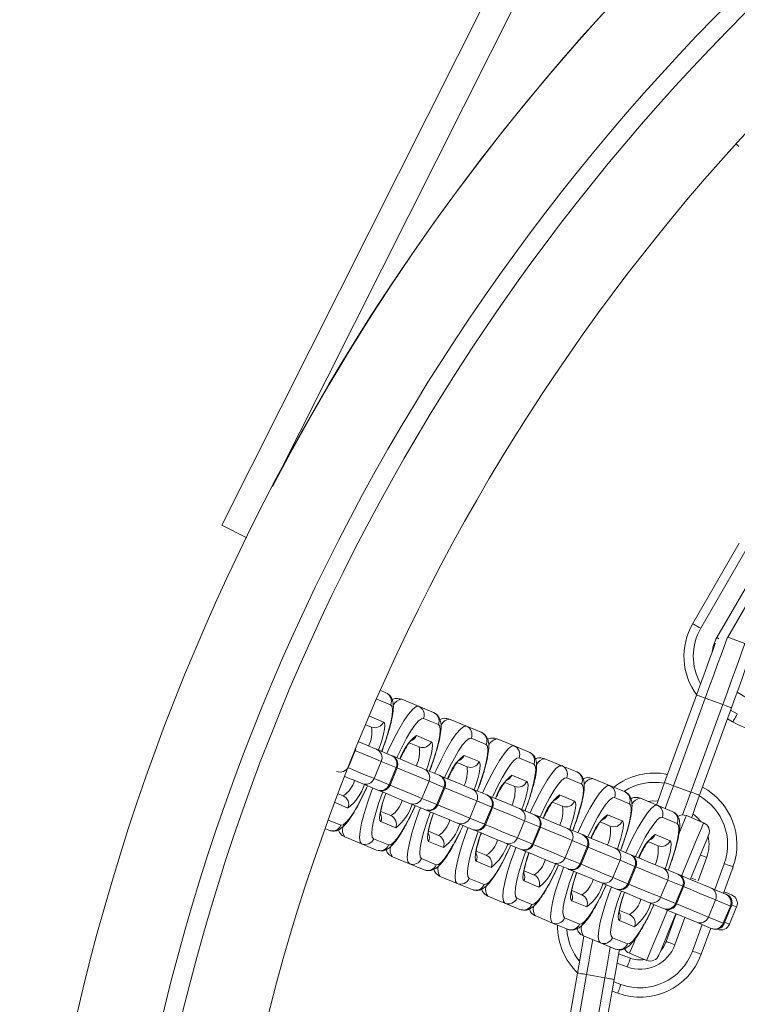
# Model space of a CAD drawing. Extents: x 2921 to 5653, y 1211 to 3708.
# Drawn here: x 3906 to 3984, y 1506 to 1612 of the extents above; entities that cross this region are included whole.
import ezdxf

# ---------------------------------------------------------------- set-up
doc = ezdxf.new("R2010")
doc.units = 0
doc.header["$LTSCALE"] = 14.285714
doc.layers.add('valine', color=7, linetype='Continuous')

msp = doc.modelspace()

# ---------------------------------------------------------------- linework, layer by layer
at = {"layer": 'valine', "linetype": 'Continuous', "lineweight": 0}
for p, q in [((3933.63, 1562), (4063.93, 1821.03)), ((4059.45, 1818.81), (3928.17, 1557.83)), ((4062.13, 1817.46), (3933.63, 1562)), ((3983.46, 1598.82), (3983.74, 1598.54)), ((3930.84, 1556.49), (3928.17, 1557.83)), ((3983.8, 1555.91), (3978.8, 1547.25)), ((3979.67, 1546.75), (3984.67, 1555.41)), ((3986.4, 1554.41), (3981.4, 1545.75)), ((3982.58, 1545.8), (3987.26, 1553.91)), ((3982.58, 1545.8), (3984.42, 1545.13)), ((3945.8, 1539.83), (3945.25, 1540.06)), ((3979.2, 1539.58), (3975.78, 1530.18)), ((3983.57, 1539.88), (3984.59, 1539.28)), ((3944.85, 1539.14), (3946.32, 1538.53)), ((3947.51, 1539.12), (3949.33, 1538.37)), ((3976.72, 1529.84), (3980.14, 1539.24)), ((3982.02, 1538.55), (3978.6, 1529.15)), ((3980.14, 1539.24), (3982.02, 1538.55)), ((3950.93, 1537.7), (3949.33, 1538.37)), ((3979.54, 1528.81), (3982.96, 1538.21)), ((3983.59, 1537.55), (3982.87, 1537.97)), ((3943.66, 1536.39), (3944.27, 1536.14)), ((3945.56, 1536.68), (3944.05, 1537.31)), ((3949.85, 1537.07), (3951.46, 1536.4)), ((3952.64, 1537), (3954.46, 1536.24)), ((3982.53, 1537.01), (3983.09, 1536.69)), ((3950.69, 1534.56), (3949.09, 1535.22)), ((3956.06, 1535.58), (3954.46, 1536.24)), ((3948.32, 1534.46), (3949.4, 1534.01)), ((3954.99, 1534.94), (3956.59, 1534.28)), ((3957.77, 1534.87), (3959.59, 1534.12)), ((3941.81, 1531.92), (3942.57, 1533.77)), ((3946.39, 1533.09), (3944.79, 1533.75)), ((3946.48, 1533.06), (3946.39, 1533.09)), ((3955.83, 1532.43), (3954.22, 1533.09)), ((3961.2, 1533.45), (3959.59, 1534.12)), ((3944.55, 1530.61), (3945.31, 1532.45)), ((3945.31, 1532.45), (3946.92, 1531.79)), ((3953.45, 1532.33), (3954.53, 1531.88)), ((3960.12, 1532.82), (3961.72, 1532.15)), ((3962.91, 1532.74), (3964.73, 1531.99)), ((3946.15, 1529.94), (3946.92, 1531.79)), ((3946.25, 1529.9), (3947.02, 1531.75)), ((3946.92, 1531.79), (3947.02, 1531.75)), ((3951.53, 1530.96), (3949.92, 1531.63)), ((3966.33, 1531.33), (3964.73, 1531.99)), ((3943.26, 1530.06), (3944.86, 1529.39)), ((3946.15, 1529.94), (3944.55, 1530.61)), ((3946.25, 1529.9), (3946.15, 1529.94)), ((3949.68, 1528.48), (3950.45, 1530.33)), ((3950.45, 1530.33), (3952.05, 1529.66)), ((3951.61, 1530.93), (3951.53, 1530.96)), ((3958.58, 1530.2), (3959.67, 1529.76)), ((3960.96, 1530.3), (3959.35, 1530.97)), ((3965.25, 1530.69), (3966.86, 1530.02)), ((3968.04, 1530.62), (3969.86, 1529.86)), ((3941.2, 1528.74), (3940.69, 1528.96)), ((3944.86, 1529.39), (3944.95, 1529.36)), ((3951.29, 1527.82), (3952.05, 1529.66)), ((3951.39, 1527.77), (3952.15, 1529.62)), ((3952.05, 1529.66), (3952.15, 1529.62)), ((3956.66, 1528.84), (3955.06, 1529.5)), ((3971.46, 1529.2), (3969.86, 1529.86)), ((3976.72, 1529.84), (3978.6, 1529.15)), ((3940.34, 1528.02), (3941.73, 1527.44)), ((3948.39, 1527.93), (3950, 1527.27)), ((3951.29, 1527.82), (3949.68, 1528.48)), ((3951.39, 1527.77), (3951.29, 1527.82)), ((3954.82, 1526.35), (3955.58, 1528.2)), ((3955.58, 1528.2), (3957.19, 1527.54)), ((3956.74, 1528.8), (3956.66, 1528.84)), ((3963.72, 1528.08), (3964.8, 1527.63)), ((3966.09, 1528.18), (3964.49, 1528.84)), ((3970.39, 1528.56), (3971.99, 1527.9)), ((3973.17, 1528.49), (3974.99, 1527.74)), ((3946.34, 1526.62), (3945.26, 1527.07)), ((3950, 1527.27), (3950.08, 1527.23)), ((3956.42, 1525.69), (3957.19, 1527.54)), ((3956.52, 1525.65), (3957.28, 1527.5)), ((3957.19, 1527.54), (3957.28, 1527.5)), ((3961.79, 1526.71), (3960.19, 1527.38)), ((3976.6, 1527.07), (3974.99, 1527.74)), ((3940.97, 1525.6), (3939.65, 1526.14)), ((3945.26, 1525.98), (3946.86, 1525.32)), ((3953.52, 1525.81), (3955.13, 1525.14)), ((3956.42, 1525.69), (3954.82, 1526.35)), ((3956.52, 1525.65), (3956.42, 1525.69)), ((3959.95, 1524.23), (3960.72, 1526.07)), ((3960.72, 1526.07), (3962.32, 1525.41)), ((3961.88, 1526.68), (3961.79, 1526.71)), ((3968.85, 1525.95), (3969.93, 1525.5)), ((3971.23, 1526.05), (3969.62, 1526.71)), ((3975.52, 1526.44), (3977.13, 1525.77)), ((3978.12, 1526.62), (3979.97, 1525.86)), ((3939.31, 1525.2), (3939.67, 1525.05)), ((3951.47, 1524.49), (3950.39, 1524.94)), ((3955.13, 1525.14), (3955.21, 1525.11)), ((3961.56, 1523.56), (3962.32, 1525.41)), ((3961.65, 1523.52), (3962.42, 1525.37)), ((3962.32, 1525.41), (3962.42, 1525.37)), ((3966.93, 1524.58), (3965.32, 1525.25)), ((3941.38, 1524.34), (3943.2, 1523.59)), ((3943.2, 1523.59), (3944.81, 1522.92)), ((3946.1, 1523.47), (3944.49, 1524.13)), ((3950.39, 1523.86), (3952, 1523.19)), ((3958.66, 1523.68), (3960.26, 1523.02)), ((3961.56, 1523.56), (3959.95, 1524.23)), ((3961.65, 1523.52), (3961.56, 1523.56)), ((3965.08, 1522.1), (3965.85, 1523.95)), ((3965.85, 1523.95), (3967.45, 1523.28)), ((3967.01, 1524.55), (3966.93, 1524.58)), ((3973.99, 1523.83), (3975.07, 1523.38)), ((3976.36, 1523.92), (3974.76, 1524.59)), ((3956.6, 1522.37), (3955.53, 1522.81)), ((3960.26, 1523.02), (3960.35, 1522.98)), ((3966.69, 1521.44), (3967.45, 1523.28)), ((3966.79, 1521.39), (3967.55, 1523.24)), ((3967.45, 1523.28), (3967.55, 1523.24)), ((3972.06, 1522.46), (3970.46, 1523.12)), ((3946.52, 1522.21), (3948.34, 1521.46)), ((3948.34, 1521.46), (3949.94, 1520.8)), ((3951.23, 1521.34), (3949.63, 1522.01)), ((3955.53, 1521.73), (3957.13, 1521.06)), ((3963.79, 1521.55), (3965.4, 1520.89)), ((3966.69, 1521.44), (3965.08, 1522.1)), ((3970.22, 1519.97), (3970.98, 1521.82)), ((3970.98, 1521.82), (3972.59, 1521.16)), ((3972.15, 1522.42), (3972.06, 1522.46)), ((3979.38, 1519.6), (3980.31, 1522.15)), ((3982.19, 1521.46), (3981.18, 1518.68)), ((3961.74, 1520.24), (3960.66, 1520.69)), ((3965.4, 1520.89), (3965.48, 1520.85)), ((3966.79, 1521.39), (3966.69, 1521.44)), ((3971.82, 1519.31), (3972.59, 1521.16)), ((3971.92, 1519.27), (3972.69, 1521.12)), ((3972.59, 1521.16), (3972.69, 1521.12)), ((3977.19, 1520.33), (3975.59, 1521)), ((3982.1, 1518.3), (3983.13, 1521.12)), ((3951.65, 1520.09), (3953.47, 1519.33)), ((3953.47, 1519.33), (3955.07, 1518.67)), ((3956.37, 1519.22), (3954.76, 1519.88)), ((3960.66, 1519.6), (3962.27, 1518.94)), ((3968.93, 1519.43), (3970.53, 1518.76)), ((3971.82, 1519.31), (3970.22, 1519.97)), ((3975.35, 1517.85), (3976.12, 1519.7)), ((3976.12, 1519.7), (3977.72, 1519.03)), ((3977.28, 1520.3), (3977.19, 1520.33)), ((3979.14, 1519.71), (3978.6, 1519.93)), ((3966.87, 1518.11), (3965.79, 1518.56)), ((3970.53, 1518.76), (3970.61, 1518.73)), ((3971.92, 1519.27), (3971.82, 1519.31)), ((3976.96, 1517.18), (3977.72, 1519.03)), ((3977.05, 1517.14), (3977.82, 1518.99)), ((3977.72, 1519.03), (3977.82, 1518.99)), ((3982.33, 1518.2), (3980.72, 1518.87)), ((3956.78, 1517.96), (3958.6, 1517.21)), ((3961.5, 1517.09), (3959.9, 1517.75)), ((3965.8, 1517.48), (3967.4, 1516.81)), ((3974.06, 1517.3), (3975.66, 1516.64)), ((3976.96, 1517.18), (3975.35, 1517.85)), ((3980.49, 1515.72), (3981.25, 1517.57)), ((3981.25, 1517.57), (3982.86, 1516.9)), ((3982.41, 1518.17), (3982.33, 1518.2)), ((3958.6, 1517.21), (3960.21, 1516.54)), ((3972.01, 1515.99), (3970.93, 1516.43)), ((3975.66, 1516.64), (3975.75, 1516.6)), ((3977.05, 1517.14), (3976.96, 1517.18)), ((3982.09, 1515.06), (3982.86, 1516.9)), ((3982.19, 1515.02), (3982.95, 1516.86)), ((3983.52, 1516.81), (3982.76, 1514.96)), ((3982.86, 1516.9), (3982.95, 1516.86)), ((3961.92, 1515.84), (3963.74, 1515.08)), ((3966.63, 1514.96), (3965.03, 1515.63)), ((3970.93, 1515.35), (3972.53, 1514.69)), ((3977.03, 1516.07), (3975.95, 1513.09)), ((3976.89, 1512.75), (3977.96, 1515.69)), ((3979.19, 1515.17), (3980.8, 1514.51)), ((3982.09, 1515.06), (3980.49, 1515.72)), ((3963.74, 1515.08), (3965.34, 1514.42)), ((3979.81, 1514.92), (3978.77, 1512.07)), ((3979.71, 1511.73), (3980.73, 1514.54)), ((3980.8, 1514.51), (3980.88, 1514.47)), ((3982.19, 1515.02), (3982.09, 1515.06)), ((3967.05, 1513.71), (3968.87, 1512.95)), ((3971.77, 1512.84), (3970.16, 1513.5)), ((3968.87, 1512.95), (3970.48, 1512.29)), ((3972.1, 1511.3), (3970.83, 1511.77)), ((3972, 1511.84), (3973.85, 1511.07)), ((3970.65, 1510.77), (3971.76, 1510.36)), ((3966.4, 1509.71), (3964.67, 1499.86)), ((3965.65, 1499.69), (3967.39, 1509.54)), ((3967.39, 1509.54), (3969.36, 1509.19)), ((3969.36, 1509.19), (3967.62, 1499.34)), ((3968.61, 1499.17), (3970.34, 1509.02)), ((3971.08, 1508.48), (3970.3, 1508.77)), ((3970.12, 1507.77), (3970.74, 1507.54))]:
    msp.add_line(p, q, dxfattribs=at)
at = {"layer": 'valine', "linetype": 'Continuous', "lineweight": 0, "flags": 128}
for points in [[(3978.8, 1547.25), (3978.82, 1547.24), (3978.87, 1547.21), (3978.95, 1547.16), (3979.05, 1547.1), (3979.19, 1547.03), (3979.33, 1546.94), (3979.5, 1546.85), (3979.67, 1546.75)], [(3980.14, 1539.24), (3980.61, 1540.52), (3981.06, 1541.75), (3981.47, 1542.89), (3981.84, 1543.89), (3982.13, 1544.7), (3982.36, 1545.31), (3982.49, 1545.69), (3982.54, 1545.81)], [(3981.23, 1545.14), (3981.22, 1545.11), (3981.1, 1544.79), (3980.91, 1544.27), (3980.65, 1543.56), (3980.34, 1542.71), (3979.99, 1541.73), (3979.6, 1540.68), (3979.2, 1539.58)], [(3981.6, 1545.63), (3981.57, 1545.65), (3981.4, 1545.75)], [(3984.42, 1545.13), (3984.37, 1545), (3984.23, 1544.63), (3984.01, 1544.02), (3983.72, 1543.2), (3983.35, 1542.21), (3982.94, 1541.07), (3982.49, 1539.83), (3982.02, 1538.55)], [(3982.96, 1538.21), (3983.36, 1539.31), (3983.75, 1540.37), (3984.1, 1541.34), (3984.41, 1542.2), (3984.67, 1542.9), (3984.86, 1543.42), (3984.98, 1543.74), (3985.01, 1543.85)], [(3979.2, 1539.58), (3979.22, 1539.57), (3979.28, 1539.55), (3979.36, 1539.52), (3979.48, 1539.48), (3979.62, 1539.43), (3979.78, 1539.37), (3979.96, 1539.3), (3980.14, 1539.24)], [(3946.32, 1538.53), (3946.47, 1538.35), (3946.52, 1537.96), (3946.47, 1537.37), (3946.33, 1536.63), (3946.1, 1535.74), (3945.79, 1534.74), (3945.42, 1533.68), (3945.36, 1533.52)], [(3982.96, 1538.21), (3982.94, 1538.22), (3982.89, 1538.24), (3982.8, 1538.27), (3982.69, 1538.31), (3982.55, 1538.36), (3982.38, 1538.42), (3982.21, 1538.48), (3982.02, 1538.55)], [(3949.33, 1538.37), (3949.05, 1538.34), (3948.69, 1538.06), (3948.25, 1537.54), (3947.75, 1536.8), (3947.2, 1535.88), (3946.63, 1534.81), (3946.07, 1533.62), (3945.92, 1533.29)], [(3983.59, 1537.55), (3983.5, 1537.38), (3983.4, 1537.22), (3983.32, 1537.07), (3983.24, 1536.94), (3983.18, 1536.83), (3983.13, 1536.75), (3983.1, 1536.7), (3983.09, 1536.69)], [(3945.03, 1533.65), (3945.21, 1534.16), (3945.41, 1534.82), (3945.56, 1535.41), (3945.66, 1535.91), (3945.69, 1536.3), (3945.65, 1536.56), (3945.56, 1536.68)], [(3946.99, 1532.84), (3947.06, 1533), (3947.55, 1534.02), (3948.03, 1534.94), (3948.5, 1535.73), (3948.93, 1536.36), (3949.31, 1536.8), (3949.62, 1537.04), (3949.85, 1537.07)], [(3951.46, 1536.4), (3951.6, 1536.22), (3951.65, 1535.83), (3951.6, 1535.25), (3951.46, 1534.5), (3951.24, 1533.61), (3950.93, 1532.61), (3950.55, 1531.55), (3950.49, 1531.39)], [(3954.46, 1536.24), (3954.19, 1536.21), (3953.83, 1535.93), (3953.38, 1535.41), (3952.88, 1534.68), (3952.33, 1533.76), (3951.77, 1532.68), (3951.2, 1531.49), (3951.05, 1531.16)], [(3944.79, 1533.75), (3944.49, 1533.88), (3944, 1534.08), (3943.33, 1534.36), (3942.9, 1534.54)], [(3950.16, 1531.53), (3950.34, 1532.03), (3950.54, 1532.69), (3950.7, 1533.29), (3950.79, 1533.79), (3950.82, 1534.17), (3950.79, 1534.43), (3950.69, 1534.56)], [(3952.12, 1530.72), (3952.19, 1530.87), (3952.68, 1531.89), (3953.17, 1532.81), (3953.63, 1533.6), (3954.06, 1534.23), (3954.44, 1534.67), (3954.75, 1534.91), (3954.99, 1534.94)], [(3956.59, 1534.28), (3956.73, 1534.09), (3956.78, 1533.7), (3956.74, 1533.12), (3956.6, 1532.37), (3956.37, 1531.48), (3956.06, 1530.49), (3955.69, 1529.42), (3955.63, 1529.27)], [(3942.51, 1533.62), (3942.66, 1533.56), (3943.62, 1533.16), (3944.4, 1532.83), (3944.97, 1532.6), (3945.31, 1532.45)], [(3959.59, 1534.12), (3959.32, 1534.08), (3958.96, 1533.8), (3958.52, 1533.28), (3958.01, 1532.55), (3957.47, 1531.63), (3956.9, 1530.55), (3956.34, 1529.37), (3956.19, 1529.03)], [(3949.92, 1531.63), (3949.63, 1531.75), (3949.14, 1531.95), (3948.47, 1532.23), (3947.64, 1532.57), (3946.69, 1532.96), (3946.48, 1533.06)], [(3955.3, 1529.4), (3955.47, 1529.9), (3955.68, 1530.57), (3955.83, 1531.16), (3955.92, 1531.66), (3955.95, 1532.05), (3955.92, 1532.31), (3955.83, 1532.43)], [(3957.26, 1528.59), (3957.33, 1528.74), (3957.81, 1529.76), (3958.3, 1530.68), (3958.77, 1531.47), (3959.2, 1532.1), (3959.58, 1532.55), (3959.89, 1532.79), (3960.12, 1532.82)], [(3961.72, 1532.15), (3961.87, 1531.97), (3961.92, 1531.58), (3961.87, 1531), (3961.73, 1530.25), (3961.5, 1529.36), (3961.2, 1528.36), (3960.82, 1527.3), (3960.76, 1527.14)], [(3944.55, 1530.61), (3944.21, 1530.75), (3943.63, 1530.98), (3942.85, 1531.31), (3941.89, 1531.71), (3941.73, 1531.77)], [(3947.02, 1531.75), (3947.79, 1531.43), (3948.75, 1531.03), (3949.53, 1530.71), (3950.11, 1530.47), (3950.45, 1530.33)], [(3964.73, 1531.99), (3964.46, 1531.96), (3964.09, 1531.68), (3963.65, 1531.16), (3963.15, 1530.42), (3962.6, 1529.5), (3962.04, 1528.43), (3961.47, 1527.24), (3961.32, 1526.91)], [(3941.41, 1530.82), (3941.8, 1530.66), (3942.47, 1530.38), (3942.96, 1530.18), (3943.26, 1530.06)], [(3955.06, 1529.5), (3954.76, 1529.62), (3954.27, 1529.83), (3953.6, 1530.1), (3952.78, 1530.45), (3951.83, 1530.84), (3951.61, 1530.93)], [(3960.43, 1527.27), (3960.61, 1527.78), (3960.81, 1528.44), (3960.96, 1529.03), (3961.06, 1529.53), (3961.09, 1529.92), (3961.05, 1530.18), (3960.96, 1530.3)], [(3962.39, 1526.46), (3962.46, 1526.62), (3962.95, 1527.64), (3963.43, 1528.56), (3963.9, 1529.35), (3964.33, 1529.98), (3964.71, 1530.42), (3965.02, 1530.66), (3965.25, 1530.69)], [(3966.86, 1530.02), (3967, 1529.84), (3967.05, 1529.45), (3967.01, 1528.87), (3966.87, 1528.12), (3966.64, 1527.23), (3966.33, 1526.23), (3965.95, 1525.17), (3965.89, 1525.01)], [(3975.78, 1530.18), (3975.38, 1529.08), (3975, 1528.02), (3974.91, 1527.77)], [(3975.78, 1530.18), (3975.8, 1530.17), (3975.86, 1530.15), (3975.94, 1530.12), (3976.06, 1530.08), (3976.2, 1530.03), (3976.36, 1529.97), (3976.54, 1529.91), (3976.72, 1529.84)], [(3943.83, 1529.82), (3943.76, 1529.67), (3943.27, 1528.65), (3942.79, 1527.73), (3942.32, 1526.94), (3941.89, 1526.31), (3941.51, 1525.87), (3941.2, 1525.62), (3940.97, 1525.6)], [(3944.39, 1529.59), (3944.26, 1529.25), (3943.82, 1528.01), (3943.46, 1526.85), (3943.19, 1525.81), (3943.03, 1524.94), (3942.98, 1524.26), (3943.03, 1523.8), (3943.2, 1523.59)], [(3944.49, 1524.13), (3944.35, 1524.32), (3944.3, 1524.71), (3944.35, 1525.29), (3944.49, 1526.04), (3944.72, 1526.93), (3945.02, 1527.92), (3945.4, 1528.99), (3945.46, 1529.15)], [(3944.95, 1529.36), (3945.16, 1529.27), (3946.11, 1528.88), (3946.94, 1528.54), (3947.61, 1528.26), (3948.1, 1528.05), (3948.39, 1527.93)], [(3945.79, 1529.01), (3945.61, 1528.51), (3945.41, 1527.85), (3945.25, 1527.25), (3945.16, 1526.75), (3945.13, 1526.37), (3945.16, 1526.1), (3945.26, 1525.98)], [(3949.68, 1528.48), (3949.34, 1528.62), (3948.77, 1528.86), (3947.99, 1529.18), (3947.02, 1529.58), (3946.25, 1529.9)], [(3952.15, 1529.62), (3952.92, 1529.3), (3953.89, 1528.9), (3954.67, 1528.58), (3955.24, 1528.34), (3955.58, 1528.2)], [(3969.86, 1529.86), (3969.59, 1529.83), (3969.23, 1529.55), (3968.79, 1529.03), (3968.28, 1528.3), (3967.74, 1527.38), (3967.17, 1526.3), (3966.6, 1525.11), (3966.45, 1524.78)], [(3975.83, 1527.39), (3976.26, 1528.56), (3976.72, 1529.84)], [(3978.6, 1529.15), (3978.14, 1527.87), (3977.71, 1526.7)], [(3979.54, 1528.81), (3979.52, 1528.82), (3979.47, 1528.84), (3979.38, 1528.87), (3979.27, 1528.91), (3979.12, 1528.96), (3978.96, 1529.02), (3978.79, 1529.09), (3978.6, 1529.15)], [(3960.19, 1527.38), (3959.9, 1527.5), (3959.41, 1527.7), (3958.73, 1527.98), (3957.91, 1528.32), (3956.96, 1528.71), (3956.74, 1528.8)], [(3965.57, 1525.15), (3965.74, 1525.65), (3965.95, 1526.31), (3966.1, 1526.91), (3966.19, 1527.41), (3966.22, 1527.79), (3966.19, 1528.05), (3966.09, 1528.18)], [(3967.53, 1524.34), (3967.6, 1524.49), (3968.08, 1525.51), (3968.57, 1526.43), (3969.03, 1527.22), (3969.47, 1527.85), (3969.84, 1528.29), (3970.16, 1528.53), (3970.39, 1528.56)], [(3971.99, 1527.9), (3972.14, 1527.71), (3972.19, 1527.32), (3972.14, 1526.74), (3972, 1525.99), (3971.77, 1525.1), (3971.46, 1524.11), (3971.09, 1523.05), (3971.03, 1522.89)], [(3975.06, 1528.18), (3974.5, 1528.2), (3974.01, 1528.15)], [(3978.66, 1526.4), (3978.76, 1526.65), (3979.14, 1527.71), (3979.54, 1528.81)], [(3948.96, 1527.7), (3948.89, 1527.54), (3948.41, 1526.52), (3947.92, 1525.6), (3947.45, 1524.81), (3947.02, 1524.18), (3946.64, 1523.74), (3946.33, 1523.5), (3946.1, 1523.47)], [(3949.52, 1527.46), (3949.39, 1527.12), (3948.95, 1525.88), (3948.59, 1524.72), (3948.33, 1523.68), (3948.16, 1522.81), (3948.11, 1522.13), (3948.17, 1521.68), (3948.34, 1521.46)], [(3949.63, 1522.01), (3949.49, 1522.19), (3949.44, 1522.58), (3949.48, 1523.16), (3949.62, 1523.91), (3949.85, 1524.8), (3950.16, 1525.8), (3950.53, 1526.86), (3950.59, 1527.02)], [(3950.08, 1527.23), (3950.3, 1527.14), (3951.24, 1526.75), (3952.07, 1526.41), (3952.74, 1526.13), (3953.23, 1525.93), (3953.52, 1525.81)], [(3950.92, 1526.88), (3950.75, 1526.38), (3950.54, 1525.72), (3950.39, 1525.13), (3950.3, 1524.63), (3950.27, 1524.24), (3950.3, 1523.98), (3950.39, 1523.86)], [(3954.82, 1526.35), (3954.48, 1526.49), (3953.9, 1526.73), (3953.12, 1527.06), (3952.16, 1527.45), (3951.39, 1527.77)], [(3957.28, 1527.5), (3958.06, 1527.18), (3959.02, 1526.78), (3959.8, 1526.45), (3960.37, 1526.22), (3960.72, 1526.07)], [(3974.99, 1527.74), (3974.72, 1527.7), (3974.36, 1527.42), (3973.92, 1526.91), (3973.42, 1526.17), (3972.87, 1525.25), (3972.3, 1524.17), (3971.74, 1522.99), (3971.59, 1522.65)], [(3979.72, 1525.96), (3979.25, 1526.47), (3978.81, 1526.81)], [(3965.32, 1525.25), (3965.03, 1525.37), (3964.54, 1525.57), (3963.87, 1525.85), (3963.04, 1526.19), (3962.1, 1526.59), (3961.88, 1526.68)], [(3970.7, 1523.02), (3970.87, 1523.52), (3971.08, 1524.19), (3971.23, 1524.78), (3971.33, 1525.28), (3971.36, 1525.67), (3971.32, 1525.93), (3971.23, 1526.05)], [(3972.66, 1522.21), (3972.73, 1522.37), (3973.21, 1523.38), (3973.7, 1524.3), (3974.17, 1525.09), (3974.6, 1525.72), (3974.98, 1526.17), (3975.29, 1526.41), (3975.52, 1526.44)], [(3977.13, 1525.77), (3977.27, 1525.59), (3977.32, 1525.2), (3977.27, 1524.62), (3977.13, 1523.87), (3976.91, 1522.98), (3976.6, 1521.98), (3976.22, 1520.92), (3976.16, 1520.76)], [(3977.32, 1524.69), (3977.34, 1524.73), (3977.67, 1525.53), (3977.92, 1526.13), (3978.07, 1526.5), (3978.12, 1526.62)], [(3979.97, 1525.86), (3979.92, 1525.73), (3979.77, 1525.36), (3979.52, 1524.77), (3979.18, 1523.96), (3978.78, 1522.98), (3978.32, 1521.86), (3977.81, 1520.65), (3977.58, 1520.1)], [(3954.1, 1525.57), (3954.03, 1525.41), (3953.54, 1524.4), (3953.05, 1523.48), (3952.59, 1522.68), (3952.15, 1522.06), (3951.78, 1521.61), (3951.46, 1521.37), (3951.23, 1521.34)], [(3954.65, 1525.34), (3954.52, 1525), (3954.09, 1523.76), (3953.73, 1522.6), (3953.46, 1521.56), (3953.3, 1520.68), (3953.24, 1520), (3953.3, 1519.55), (3953.47, 1519.33)], [(3954.76, 1519.88), (3954.62, 1520.07), (3954.57, 1520.46), (3954.61, 1521.04), (3954.75, 1521.79), (3954.98, 1522.68), (3955.29, 1523.67), (3955.67, 1524.73), (3955.73, 1524.89)], [(3955.21, 1525.11), (3955.43, 1525.02), (3956.38, 1524.62), (3957.2, 1524.28), (3957.87, 1524), (3958.37, 1523.8), (3958.66, 1523.68)], [(3956.05, 1524.76), (3955.88, 1524.26), (3955.67, 1523.59), (3955.52, 1523), (3955.43, 1522.5), (3955.4, 1522.11), (3955.43, 1521.85), (3955.53, 1521.73)], [(3959.95, 1524.23), (3959.61, 1524.37), (3959.04, 1524.61), (3958.25, 1524.93), (3957.29, 1525.33), (3956.52, 1525.65)], [(3962.42, 1525.37), (3963.19, 1525.05), (3964.15, 1524.65), (3964.94, 1524.33), (3965.51, 1524.09), (3965.85, 1523.95)], [(3970.46, 1523.12), (3970.16, 1523.24), (3969.67, 1523.45), (3969, 1523.72), (3968.18, 1524.07), (3967.23, 1524.46), (3967.01, 1524.55)], [(3975.83, 1520.9), (3976.01, 1521.4), (3976.21, 1522.06), (3976.37, 1522.65), (3976.46, 1523.15), (3976.49, 1523.54), (3976.46, 1523.8), (3976.36, 1523.92)], [(3978.53, 1519.78), (3978.66, 1520.09), (3979.09, 1521.13), (3979.49, 1522.09), (3979.84, 1522.93), (3980.12, 1523.61), (3980.34, 1524.13), (3980.47, 1524.44), (3980.51, 1524.55)], [(3959.23, 1523.44), (3959.16, 1523.29), (3958.67, 1522.27), (3958.19, 1521.35), (3957.72, 1520.56), (3957.29, 1519.93), (3956.91, 1519.49), (3956.6, 1519.25), (3956.37, 1519.22)], [(3959.79, 1523.21), (3959.66, 1522.87), (3959.22, 1521.63), (3958.86, 1520.47), (3958.59, 1519.43), (3958.43, 1518.56), (3958.38, 1517.88), (3958.44, 1517.42), (3958.6, 1517.21)], [(3959.9, 1517.75), (3959.75, 1517.94), (3959.7, 1518.33), (3959.75, 1518.91), (3959.89, 1519.66), (3960.12, 1520.55), (3960.42, 1521.55), (3960.8, 1522.61), (3960.86, 1522.77)], [(3960.35, 1522.98), (3960.57, 1522.89), (3961.51, 1522.5), (3962.34, 1522.16), (3963.01, 1521.88), (3963.5, 1521.67), (3963.79, 1521.55)], [(3961.19, 1522.63), (3961.01, 1522.13), (3960.81, 1521.47), (3960.66, 1520.87), (3960.56, 1520.37), (3960.53, 1519.99), (3960.57, 1519.73), (3960.66, 1519.6)], [(3965.08, 1522.1), (3964.74, 1522.24), (3964.17, 1522.48), (3963.39, 1522.8), (3962.43, 1523.2), (3961.65, 1523.52)], [(3967.55, 1523.24), (3968.32, 1522.92), (3969.29, 1522.52), (3970.07, 1522.2), (3970.64, 1521.96), (3970.98, 1521.82)], [(3975.59, 1521), (3975.3, 1521.12), (3974.81, 1521.32), (3974.14, 1521.6), (3973.31, 1521.94), (3972.36, 1522.33), (3972.15, 1522.42)], [(3979.62, 1522.4), (3979.64, 1522.39), (3979.79, 1522.34), (3979.95, 1522.28), (3980.13, 1522.21), (3980.31, 1522.15)], [(3982.19, 1521.46), (3982.37, 1521.4), (3982.55, 1521.33), (3982.71, 1521.27), (3982.85, 1521.22), (3982.97, 1521.18), (3983.06, 1521.15), (3983.11, 1521.13), (3983.13, 1521.12)], [(3964.36, 1521.32), (3964.29, 1521.16), (3963.81, 1520.14), (3963.32, 1519.22), (3962.85, 1518.43), (3962.42, 1517.8), (3962.04, 1517.36), (3961.73, 1517.12), (3961.5, 1517.09)], [(3964.92, 1521.09), (3964.79, 1520.74), (3964.35, 1519.5), (3963.99, 1518.34), (3963.73, 1517.3), (3963.57, 1516.43), (3963.51, 1515.75), (3963.57, 1515.3), (3963.74, 1515.08)], [(3965.03, 1515.63), (3964.89, 1515.81), (3964.84, 1516.2), (3964.88, 1516.78), (3965.02, 1517.53), (3965.25, 1518.42), (3965.56, 1519.42), (3965.93, 1520.48), (3965.99, 1520.64)], [(3965.48, 1520.85), (3965.7, 1520.76), (3966.65, 1520.37), (3967.47, 1520.03), (3968.14, 1519.75), (3968.63, 1519.55), (3968.93, 1519.43)], [(3966.32, 1520.51), (3966.15, 1520), (3965.94, 1519.34), (3965.79, 1518.75), (3965.7, 1518.25), (3965.67, 1517.86), (3965.7, 1517.6), (3965.8, 1517.48)], [(3970.22, 1519.97), (3969.88, 1520.12), (3969.3, 1520.35), (3968.52, 1520.68), (3967.56, 1521.08), (3966.79, 1521.39)], [(3972.69, 1521.12), (3973.46, 1520.8), (3974.42, 1520.4), (3975.2, 1520.07), (3975.78, 1519.84), (3976.12, 1519.7)], [(3980.72, 1518.87), (3980.43, 1518.99), (3979.94, 1519.19), (3979.27, 1519.47), (3978.44, 1519.81), (3977.5, 1520.21), (3977.28, 1520.3)], [(3969.5, 1519.19), (3969.43, 1519.03), (3968.94, 1518.02), (3968.46, 1517.1), (3967.99, 1516.31), (3967.56, 1515.68), (3967.18, 1515.23), (3966.87, 1514.99), (3966.63, 1514.96)], [(3970.06, 1518.96), (3969.93, 1518.62), (3969.49, 1517.38), (3969.13, 1516.22), (3968.86, 1515.18), (3968.7, 1514.3), (3968.65, 1513.63), (3968.7, 1513.17), (3968.87, 1512.95)], [(3970.16, 1513.5), (3970.02, 1513.69), (3969.97, 1514.08), (3970.02, 1514.66), (3970.16, 1515.41), (3970.38, 1516.3), (3970.69, 1517.29), (3971.07, 1518.35), (3971.13, 1518.51)], [(3970.61, 1518.73), (3970.83, 1518.64), (3971.78, 1518.24), (3972.6, 1517.9), (3973.28, 1517.62), (3973.77, 1517.42), (3974.06, 1517.3)], [(3971.46, 1518.38), (3971.28, 1517.88), (3971.08, 1517.21), (3970.92, 1516.62), (3970.83, 1516.12), (3970.8, 1515.73), (3970.83, 1515.47), (3970.93, 1515.35)], [(3975.35, 1517.85), (3975.01, 1517.99), (3974.44, 1518.23), (3973.65, 1518.55), (3972.69, 1518.95), (3971.92, 1519.27)], [(3977.82, 1518.99), (3978.59, 1518.67), (3979.55, 1518.27), (3980.34, 1517.95), (3980.91, 1517.71), (3981.25, 1517.57)], [(3982.98, 1518.11), (3982.87, 1518.16), (3982.56, 1518.29), (3982.16, 1518.45)], [(3974.63, 1517.06), (3974.56, 1516.91), (3974.07, 1515.89), (3973.59, 1514.97), (3973.12, 1514.18), (3972.69, 1513.55), (3972.31, 1513.11), (3972, 1512.87), (3971.77, 1512.84)], [(3976.1, 1516.53), (3976, 1516.28), (3975.5, 1515.07), (3975.04, 1513.95), (3974.63, 1512.97), (3974.3, 1512.16), (3974.05, 1511.57), (3973.9, 1511.2), (3973.85, 1511.07)], [(3975.75, 1516.6), (3975.97, 1516.51), (3976.91, 1516.12), (3977.74, 1515.78), (3978.41, 1515.5), (3978.9, 1515.3), (3979.19, 1515.17)], [(3980.49, 1515.72), (3980.14, 1515.86), (3979.57, 1516.1), (3978.79, 1516.42), (3977.83, 1516.82), (3977.05, 1517.14)], [(3983, 1517.02), (3983.03, 1517.01), (3983.4, 1516.86), (3983.52, 1516.81)], [(3975.15, 1511.61), (3975.2, 1511.72), (3975.33, 1512.04), (3975.54, 1512.55), (3975.83, 1513.24), (3976.17, 1514.08), (3976.57, 1515.04), (3977, 1516.08), (3977, 1516.08)], [(3982.76, 1514.96), (3982.63, 1515.01), (3982.26, 1515.16), (3982.25, 1515.17)], [(3967.1, 1513.69), (3966.98, 1513), (3966.8, 1511.97), (3966.61, 1510.87), (3966.4, 1509.71)], [(3967.39, 1509.54), (3967.62, 1510.88), (3967.85, 1512.18), (3968.05, 1513.3)], [(3972, 1511.84), (3972.05, 1511.96), (3972.2, 1512.33), (3972.45, 1512.93), (3972.65, 1513.41)], [(3975.95, 1513.09), (3975.7, 1512.56), (3975.36, 1512.11)], [(3975.95, 1513.09), (3975.97, 1513.09), (3976.02, 1513.07), (3976.11, 1513.04), (3976.22, 1512.99), (3976.37, 1512.94), (3976.53, 1512.88), (3976.71, 1512.82), (3976.89, 1512.75)], [(3969.94, 1512.51), (3969.82, 1511.83), (3969.59, 1510.54), (3969.36, 1509.19)], [(3970.34, 1509.02), (3970.55, 1510.17), (3970.74, 1511.28), (3970.92, 1512.29)], [(3978.77, 1512.07), (3978.95, 1512), (3979.13, 1511.94), (3979.29, 1511.88), (3979.43, 1511.83), (3979.55, 1511.78), (3979.64, 1511.75), (3979.69, 1511.73), (3979.71, 1511.73)], [(3971.76, 1510.36), (3971.83, 1510.54), (3971.89, 1510.72), (3971.95, 1510.88), (3972, 1511.02), (3972.05, 1511.14), (3972.08, 1511.23), (3972.1, 1511.28), (3972.1, 1511.3)], [(3966.4, 1509.71), (3966.42, 1509.71), (3966.48, 1509.7), (3966.57, 1509.68), (3966.69, 1509.66), (3966.84, 1509.64), (3967.01, 1509.61), (3967.2, 1509.57), (3967.39, 1509.54)], [(3970.34, 1509.02), (3970.32, 1509.02), (3970.27, 1509.03), (3970.18, 1509.05), (3970.05, 1509.07), (3969.9, 1509.09), (3969.73, 1509.12), (3969.55, 1509.16), (3969.36, 1509.19)], [(3971.08, 1508.48), (3971.01, 1508.3), (3970.95, 1508.12), (3970.89, 1507.96), (3970.84, 1507.82), (3970.79, 1507.7), (3970.76, 1507.61), (3970.74, 1507.56), (3970.74, 1507.54)]]:
    msp.add_lwpolyline(points, dxfattribs=at)
at = {"layer": 'valine', "linetype": 'Continuous', "lineweight": 0}
for radius in [240, 231, 229, 220]:
    msp.add_circle((4146.43, 1451.03), radius, dxfattribs=at)
for centre, radius, start, end in [((4146.43, 1451.03), 240, 27.5396, 152.4604), ((3984.86, 1543.75), 7, 150, 216.7718), ((3984.86, 1543.75), 6, 150, 209.5788), ((3984.86, 1543.75), 4, 150, 173.443), ((3945.41, 1538.92), 0.993, 337.0664, 67.0563), ((3947.65, 1537.94), 1.19, 97.1249, 150.7572), ((3986.59, 1542.75), 7, 240, 330), ((3948.94, 1537.46), 0.993, 337.0664, 67.0563), ((3950.54, 1536.79), 0.993, 337.0664, 67.0563), ((3944.64, 1537.06), 0.992, 247.9366, 337.9392), ((3952.79, 1535.81), 1.19, 97.1334, 150.7496), ((3940.63, 1535.65), 3.67, 334.9947, 7.6006), ((3952.33, 1531.06), 5.28, 127.9297, 161.7985), ((3948.16, 1535.6), 1.01, 289.1382, 337.6079), ((3954.07, 1535.33), 0.992, 337.0637, 67.0589), ((3955.68, 1534.66), 0.992, 337.062, 67.0606), ((3949.77, 1534.93), 0.992, 247.9405, 337.9397), ((3957.92, 1533.69), 1.19, 97.1336, 150.7546), ((3944.4, 1532.84), 0.992, 337.0611, 67.0616), ((3946.01, 1532.18), 0.992, 337.0632, 67.0613), ((3945.76, 1533.52), 3.67, 334.9895, 7.6045), ((3957.46, 1528.93), 5.28, 127.9282, 161.8001), ((3953.29, 1533.48), 1.01, 289.1619, 337.5902), ((3959.21, 1533.2), 0.992, 337.0648, 67.0579), ((3960.81, 1532.54), 0.992, 337.0637, 67.0589), ((3946.09, 1532.13), 1, 337.5, 67.5), ((3954.91, 1532.8), 0.993, 247.9419, 337.9334), ((3963.06, 1531.56), 1.19, 97.1239, 150.7591), ((3940.88, 1532.3), 1, 247.5, 337.5), ((3949.53, 1530.71), 0.993, 337.0664, 67.0563), ((3950.9, 1531.4), 3.67, 334.9899, 7.6053), ((3964.34, 1531.08), 0.993, 337.0664, 67.0563), ((3965.94, 1530.41), 0.993, 337.0664, 67.0563), ((3974.67, 1524.2), 7, 78.2132, 128.5232), ((3939.7, 1531.13), 2.82, 302.2963, 345.1088), ((3938.49, 1531.61), 5.28, 307.9247, 341.8035), ((3943.63, 1530.98), 0.992, 247.942, 337.9337), ((3945.23, 1530.31), 0.992, 247.9411, 337.9346), ((3951.14, 1530.05), 0.992, 337.0637, 67.0589), ((3951.23, 1530), 1, 337.5, 67.5), ((3962.6, 1526.81), 5.28, 127.9264, 161.8031), ((3958.42, 1531.35), 1.01, 289.1392, 337.613), ((3960.04, 1530.68), 0.992, 247.9411, 337.9346), ((3968.19, 1529.43), 1.19, 97.1317, 150.7513), ((3974.67, 1524.2), 6, 79.5941, 122.4658), ((3945.33, 1530.28), 1, 247.5, 337.5), ((3954.67, 1528.59), 0.993, 337.0664, 67.0563), ((3956.03, 1529.27), 3.67, 334.9899, 7.6053), ((3969.47, 1528.95), 0.992, 337.0627, 67.06), ((3971.08, 1528.29), 0.993, 337.0664, 67.0563), ((3976.55, 1523.52), 7, 340, 61.7868), ((3940.82, 1527.83), 0.992, 337.0625, 67.062), ((3944.83, 1529), 2.82, 302.2943, 345.1108), ((3943.62, 1529.48), 5.28, 307.9264, 341.8031), ((3948.76, 1528.85), 0.992, 247.9359, 337.9399), ((3950.37, 1528.19), 0.992, 247.9418, 337.934), ((3956.27, 1527.92), 0.993, 337.0664, 67.0563), ((3956.36, 1527.88), 1, 337.5, 67.5), ((3967.73, 1524.68), 5.28, 127.9264, 161.8019), ((3963.56, 1529.22), 1.01, 289.1401, 337.6075), ((3965.17, 1528.55), 0.993, 247.9442, 337.936), ((3973.32, 1527.31), 1.19, 97.1346, 150.7527), ((3976.55, 1523.52), 6, 340, 60.4059), ((3944.33, 1526.37), 1.01, 337.3963, 25.9149), ((3950.46, 1528.16), 1, 247.5, 337.5), ((3959.8, 1526.46), 0.992, 337.0627, 67.06), ((3961.17, 1527.14), 3.67, 334.9895, 7.6052), ((3974.61, 1526.82), 0.992, 337.0637, 67.0589), ((3976.21, 1526.16), 0.992, 337.064, 67.0598), ((3945.95, 1525.7), 0.992, 337.0637, 67.0589), ((3949.96, 1526.88), 2.82, 302.2921, 345.1136), ((3948.75, 1527.35), 5.28, 307.9297, 341.7985), ((3953.9, 1526.73), 0.992, 247.9405, 337.9397), ((3955.5, 1526.06), 0.993, 247.9442, 337.936), ((3961.41, 1525.8), 0.993, 337.0667, 67.0571), ((3961.49, 1525.75), 1, 337.5, 67.5), ((3972.87, 1522.55), 5.28, 127.9297, 161.7985), ((3968.69, 1527.1), 1.01, 289.1411, 337.6065), ((3970.31, 1526.42), 0.992, 247.9418, 337.934), ((3977.74, 1525.7), 1, 67.5, 123.174), ((3979.59, 1524.93), 1, 337.5, 67.5), ((3940.05, 1525.97), 0.993, 247.9419, 337.9334), ((3942.32, 1525.07), 1.19, 164.4736, 217.9396), ((3949.47, 1524.24), 1.01, 337.3961, 25.9151), ((3955.6, 1526.03), 1, 247.5, 337.5), ((3964.94, 1524.33), 0.992, 337.0637, 67.0589), ((3966.3, 1525.02), 3.67, 335.0004, 7.5948), ((3943.58, 1524.51), 0.992, 247.9394, 337.9364), ((3951.08, 1523.58), 0.993, 337.0664, 67.0563), ((3955.1, 1524.75), 2.82, 302.2937, 345.1101), ((3953.89, 1525.23), 5.28, 307.9297, 341.7985), ((3959.03, 1524.6), 0.992, 247.9418, 337.934), ((3960.64, 1523.93), 0.992, 247.9418, 337.934), ((3966.54, 1523.67), 0.992, 337.0637, 67.0589), ((3966.63, 1523.63), 1, 337.5, 67.5), ((3978, 1520.43), 5.28, 127.9279, 161.8016), ((3973.83, 1524.97), 1.01, 289.1562, 337.5959), ((3975.44, 1524.3), 0.992, 247.9418, 337.934), ((3976.55, 1523.52), 4, 340, 12.8371), ((3945.18, 1523.84), 0.992, 247.9411, 337.9346), ((3947.45, 1522.94), 1.19, 164.4716, 217.9429), ((3954.6, 1522.12), 1.01, 337.3961, 25.9151), ((3960.73, 1523.9), 1, 247.5, 337.5), ((3970.07, 1522.21), 0.993, 337.0657, 67.057), ((3971.43, 1522.89), 3.67, 334.9899, 7.6046), ((3948.71, 1522.38), 0.992, 247.9398, 337.9404), ((3956.22, 1521.45), 0.993, 337.0664, 67.0563), ((3960.23, 1522.62), 2.82, 302.2929, 345.1122), ((3959.02, 1523.1), 5.28, 307.929, 341.8005), ((3964.16, 1522.47), 0.992, 247.9418, 337.934), ((3971.67, 1521.54), 0.993, 337.0664, 67.0563), ((3971.76, 1521.5), 1, 337.5, 67.5), ((3950.31, 1521.72), 0.993, 247.9442, 337.936), ((3952.59, 1520.82), 1.19, 164.4725, 217.9435), ((3959.73, 1519.99), 1.01, 337.3938, 25.9195), ((3965.77, 1521.81), 0.992, 247.9411, 337.9346), ((3965.86, 1521.78), 1, 247.5, 337.5), ((3975.2, 1520.08), 0.993, 337.0664, 67.0563), ((3953.84, 1520.25), 0.992, 247.9418, 337.934), ((3961.35, 1519.32), 0.992, 337.063, 67.0608), ((3965.37, 1520.5), 2.82, 302.2929, 345.1122), ((3969.3, 1520.35), 0.993, 247.9445, 337.9357), ((3976.81, 1519.42), 0.993, 337.0664, 67.0563), ((3976.9, 1519.37), 1, 337.5, 67.5), ((3955.45, 1519.59), 0.992, 247.9418, 337.934), ((3957.72, 1518.69), 1.19, 164.4728, 217.942), ((3964.87, 1517.86), 1.01, 337.3923, 25.9209), ((3964.16, 1520.97), 5.28, 307.9264, 341.8031), ((3970.9, 1519.68), 0.993, 247.9436, 337.9367), ((3971, 1519.65), 1, 247.5, 337.5), ((3980.34, 1517.96), 0.992, 337.0637, 67.0589), ((3958.98, 1518.13), 0.992, 247.9418, 337.934), ((3966.49, 1517.2), 0.993, 337.0657, 67.057), ((3970.5, 1518.37), 2.82, 302.2925, 345.1126), ((3974.43, 1518.22), 0.992, 247.9411, 337.9346), ((3981.94, 1517.29), 0.992, 337.0627, 67.06), ((3982.03, 1517.25), 1, 337.5, 67.5), ((3982.6, 1517.19), 1, 337.5, 67.5), ((3960.58, 1517.46), 0.992, 247.9418, 337.934), ((3962.85, 1516.56), 1.19, 164.4707, 217.9453), ((3970, 1515.74), 1.01, 337.3948, 25.9164), ((3969.29, 1518.85), 5.28, 307.9282, 341.8001), ((3976.04, 1517.56), 0.992, 247.9418, 337.934), ((3976.13, 1517.52), 1, 247.5, 337.5), ((3964.11, 1516), 0.993, 247.9442, 337.936), ((3971.62, 1515.07), 0.993, 337.0664, 67.0563), ((3979.57, 1516.09), 0.992, 247.9418, 337.934), ((3971.25, 1514.8), 7, 179.4654, 226.7718), ((3971.25, 1514.8), 6, 183.7237, 219.5788), ((3965.71, 1515.34), 0.992, 247.9367, 337.9386), ((3967.99, 1514.44), 1.19, 164.4707, 217.9437), ((3981.17, 1515.43), 0.992, 247.9418, 337.934), ((3981.26, 1515.4), 1, 247.5, 337.5), ((3981.83, 1515.34), 1, 247.5, 337.5), ((3969.24, 1513.87), 0.992, 247.942, 337.9337), ((3970.85, 1513.21), 0.992, 247.9398, 337.9404), ((3973.13, 1514.12), 6, 250, 340), ((3972.38, 1512.76), 1, 206.0114, 247.5), ((3973.13, 1514.12), 4, 250, 340), ((3973.13, 1514.12), 7, 250, 340), ((3973.13, 1514.12), 3, 250, 279.6498), ((3974.23, 1512), 1, 247.5, 337.5)]:
    msp.add_arc(centre, radius, start, end, dxfattribs=at)
for points, knots in [([(3945.37, 1533.51), (3945.5, 1533.87), (3945.8, 1534.66), (3946.16, 1535.82), (3946.45, 1536.93), (3946.61, 1537.91), (3946.63, 1538.61), (3946.48, 1539.22), (3946.16, 1539.65), (3945.89, 1539.78), (3945.8, 1539.83)], [0, 0, 0, 0, 0.124112, 0.278051, 0.433497, 0.592629, 0.762827, 0.871126, 0.955474, 1, 1, 1, 1]), ([(3947.51, 1539.12), (3947.31, 1539.17), (3946.93, 1539.26), (3946.59, 1539.15), (3946.47, 1539.08), (3946.47, 1539.08)], [0, 0, 0, 0, 0.520452, 0.988731, 1, 1, 1, 1]), ([(3950.5, 1531.39), (3950.64, 1531.74), (3950.93, 1532.53), (3951.29, 1533.69), (3951.58, 1534.81), (3951.74, 1535.78), (3951.76, 1536.49), (3951.61, 1537.09), (3951.29, 1537.52), (3951.02, 1537.66), (3950.93, 1537.7)], [0, 0, 0, 0, 0.124114, 0.278048, 0.433495, 0.592648, 0.762826, 0.871122, 0.955473, 1, 1, 1, 1]), ([(3952.64, 1537), (3952.44, 1537.04), (3952.07, 1537.13), (3951.72, 1537.02), (3951.6, 1536.95), (3951.6, 1536.95)], [0, 0, 0, 0, 0.520336, 0.988731, 1, 1, 1, 1]), ([(3955.64, 1529.26), (3955.77, 1529.61), (3956.07, 1530.4), (3956.43, 1531.56), (3956.71, 1532.68), (3956.87, 1533.65), (3956.89, 1534.36), (3956.74, 1534.96), (3956.42, 1535.39), (3956.16, 1535.53), (3956.06, 1535.58)], [0, 0, 0, 0, 0.124114, 0.278043, 0.433495, 0.592644, 0.762825, 0.871142, 0.955475, 1, 1, 1, 1]), ([(3947.34, 1532.7), (3947.42, 1532.88), (3947.65, 1533.37), (3948, 1533.99), (3948.32, 1534.48), (3948.52, 1534.71), (3948.52, 1534.71), (3948.53, 1534.72)], [0, 0, 0, 0, 0.163953, 0.450499, 0.697933, 0.904174, 1, 1, 1, 1]), ([(3957.77, 1534.87), (3957.58, 1534.92), (3957.2, 1535), (3956.85, 1534.9), (3956.74, 1534.82), (3956.74, 1534.82)], [0, 0, 0, 0, 0.520456, 0.988731, 1, 1, 1, 1]), ([(3960.77, 1527.13), (3960.9, 1527.49), (3961.2, 1528.28), (3961.56, 1529.44), (3961.85, 1530.55), (3962.01, 1531.53), (3962.03, 1532.23), (3961.88, 1532.84), (3961.56, 1533.27), (3961.29, 1533.4), (3961.2, 1533.45)], [0, 0, 0, 0, 0.124113, 0.278051, 0.433502, 0.592629, 0.762827, 0.871125, 0.955476, 1, 1, 1, 1]), ([(3952.47, 1530.57), (3952.56, 1530.75), (3952.78, 1531.24), (3953.14, 1531.87), (3953.45, 1532.36), (3953.65, 1532.58), (3953.66, 1532.59), (3953.66, 1532.59)], [0, 0, 0, 0, 0.163978, 0.450524, 0.697926, 0.904235, 1, 1, 1, 1]), ([(3962.91, 1532.74), (3962.71, 1532.79), (3962.34, 1532.88), (3961.99, 1532.77), (3961.87, 1532.7), (3961.87, 1532.7)], [0, 0, 0, 0, 0.520452, 0.988726, 1, 1, 1, 1]), ([(3965.9, 1525.01), (3966.04, 1525.36), (3966.33, 1526.15), (3966.69, 1527.31), (3966.98, 1528.43), (3967.14, 1529.4), (3967.16, 1530.11), (3967.01, 1530.71), (3966.69, 1531.14), (3966.42, 1531.28), (3966.33, 1531.33)], [0, 0, 0, 0, 0.124114, 0.278044, 0.433492, 0.592646, 0.762825, 0.871121, 0.955473, 1, 1, 1, 1]), ([(3957.61, 1528.44), (3957.69, 1528.62), (3957.92, 1529.11), (3958.27, 1529.74), (3958.59, 1530.23), (3958.79, 1530.46), (3958.79, 1530.46), (3958.79, 1530.46)], [0, 0, 0, 0, 0.163988, 0.450491, 0.697929, 0.904237, 1, 1, 1, 1]), ([(3968.04, 1530.62), (3967.84, 1530.66), (3967.47, 1530.75), (3967.12, 1530.65), (3967.01, 1530.57), (3967, 1530.57)], [0, 0, 0, 0, 0.52034, 0.988731, 1, 1, 1, 1]), ([(3939.67, 1525.05), (3939.87, 1525), (3940.25, 1524.91), (3940.74, 1525.09), (3941.14, 1525.36), (3941.57, 1525.8), (3942.09, 1526.5), (3942.69, 1527.49), (3943.29, 1528.61), (3943.66, 1529.43), (3943.84, 1529.82)], [0, 0, 0, 0, 0.087205, 0.165669, 0.254624, 0.380249, 0.537774, 0.703138, 0.860202, 1, 1, 1, 1]), ([(3945.22, 1526.73), (3945.22, 1526.73), (3945.22, 1526.73), (3945.22, 1526.9), (3945.29, 1527.29), (3945.45, 1527.96), (3945.64, 1528.57), (3945.78, 1528.94), (3945.81, 1529)], [0, 0, 0, 0, 0.0616807, 0.2076421, 0.4194886, 0.6712008, 0.9462759, 1, 1, 1, 1]), ([(3971.04, 1522.88), (3971.17, 1523.23), (3971.47, 1524.03), (3971.83, 1525.18), (3972.11, 1526.3), (3972.28, 1527.27), (3972.29, 1527.98), (3972.14, 1528.58), (3971.83, 1529.01), (3971.56, 1529.15), (3971.46, 1529.2)], [0, 0, 0, 0, 0.124113, 0.278047, 0.433494, 0.592647, 0.762824, 0.871141, 0.955474, 1, 1, 1, 1]), ([(3962.74, 1526.32), (3962.82, 1526.5), (3963.05, 1526.99), (3963.41, 1527.62), (3963.72, 1528.1), (3963.92, 1528.33), (3963.93, 1528.33), (3963.93, 1528.34)], [0, 0, 0, 0, 0.163953, 0.4505, 0.697933, 0.904174, 1, 1, 1, 1]), ([(3973.17, 1528.49), (3972.98, 1528.54), (3972.6, 1528.62), (3972.25, 1528.52), (3972.14, 1528.44), (3972.14, 1528.44)], [0, 0, 0, 0, 0.5204533, 0.9887309, 1, 1, 1, 1]), ([(3944.81, 1522.92), (3945.01, 1522.88), (3945.39, 1522.79), (3945.88, 1522.96), (3946.28, 1523.23), (3946.7, 1523.67), (3947.22, 1524.37), (3947.82, 1525.36), (3948.42, 1526.49), (3948.8, 1527.31), (3948.97, 1527.69)], [0, 0, 0, 0, 0.087207, 0.165672, 0.254604, 0.380232, 0.537762, 0.703144, 0.8602, 1, 1, 1, 1]), ([(3950.35, 1524.61), (3950.35, 1524.61), (3950.36, 1524.6), (3950.36, 1524.77), (3950.42, 1525.16), (3950.59, 1525.83), (3950.77, 1526.44), (3950.92, 1526.82), (3950.94, 1526.88)], [0, 0, 0, 0, 0.0616186, 0.2076426, 0.4194418, 0.6711631, 0.9462618, 1, 1, 1, 1]), ([(3976.17, 1520.75), (3976.3, 1521.11), (3976.6, 1521.9), (3976.96, 1523.06), (3977.25, 1524.17), (3977.41, 1525.15), (3977.43, 1525.85), (3977.28, 1526.46), (3976.96, 1526.89), (3976.69, 1527.03), (3976.6, 1527.07)], [0, 0, 0, 0, 0.124112, 0.278051, 0.433501, 0.592629, 0.762827, 0.871125, 0.955475, 1, 1, 1, 1]), ([(3967.87, 1524.19), (3967.96, 1524.37), (3968.19, 1524.86), (3968.54, 1525.49), (3968.86, 1525.98), (3969.05, 1526.2), (3969.06, 1526.21), (3969.06, 1526.21)], [0, 0, 0, 0, 0.1639765, 0.4505231, 0.6979253, 0.9042345, 1, 1, 1, 1]), ([(3940.71, 1525.1), (3940.73, 1525.03), (3940.78, 1524.83), (3941.03, 1524.53), (3941.29, 1524.39), (3941.38, 1524.34)], [0, 0, 0, 0, 0.225418, 0.732386, 1, 1, 1, 1]), ([(3949.94, 1520.8), (3950.14, 1520.75), (3950.52, 1520.66), (3951.01, 1520.84), (3951.41, 1521.11), (3951.84, 1521.54), (3952.36, 1522.25), (3952.96, 1523.23), (3953.56, 1524.36), (3953.93, 1525.18), (3954.11, 1525.56)], [0, 0, 0, 0, 0.087189, 0.1656729, 0.2546077, 0.3802361, 0.537764, 0.7031309, 0.8601989, 1, 1, 1, 1]), ([(3955.49, 1522.48), (3955.49, 1522.48), (3955.49, 1522.47), (3955.49, 1522.65), (3955.55, 1523.04), (3955.72, 1523.7), (3955.91, 1524.31), (3956.05, 1524.69), (3956.07, 1524.75)], [0, 0, 0, 0, 0.061617, 0.207637, 0.419485, 0.6712, 0.946248, 1, 1, 1, 1]), ([(3973.01, 1522.07), (3973.09, 1522.24), (3973.32, 1522.73), (3973.67, 1523.36), (3973.99, 1523.85), (3974.19, 1524.08), (3974.19, 1524.08), (3974.19, 1524.08)], [0, 0, 0, 0, 0.163976, 0.450484, 0.697924, 0.904236, 1, 1, 1, 1]), ([(3945.84, 1522.97), (3945.86, 1522.91), (3945.91, 1522.7), (3946.16, 1522.4), (3946.42, 1522.26), (3946.52, 1522.21)], [0, 0, 0, 0, 0.225461, 0.732373, 1, 1, 1, 1]), ([(3955.07, 1518.67), (3955.27, 1518.62), (3955.65, 1518.53), (3956.14, 1518.71), (3956.54, 1518.98), (3956.97, 1519.42), (3957.49, 1520.12), (3958.09, 1521.11), (3958.69, 1522.24), (3959.06, 1523.05), (3959.24, 1523.44)], [0, 0, 0, 0, 0.087206, 0.165668, 0.254623, 0.380249, 0.537773, 0.703138, 0.860202, 1, 1, 1, 1]), ([(3960.62, 1520.35), (3960.62, 1520.35), (3960.62, 1520.35), (3960.63, 1520.52), (3960.69, 1520.91), (3960.86, 1521.58), (3961.04, 1522.19), (3961.18, 1522.56), (3961.21, 1522.62)], [0, 0, 0, 0, 0.061679, 0.207636, 0.419478, 0.671183, 0.94625, 1, 1, 1, 1]), ([(3950.98, 1520.84), (3950.99, 1520.78), (3951.04, 1520.58), (3951.29, 1520.27), (3951.56, 1520.14), (3951.65, 1520.09)], [0, 0, 0, 0, 0.2254193, 0.7323976, 1, 1, 1, 1]), ([(3960.21, 1516.54), (3960.41, 1516.5), (3960.79, 1516.41), (3961.28, 1516.59), (3961.68, 1516.85), (3962.1, 1517.29), (3962.63, 1517.99), (3963.22, 1518.98), (3963.82, 1520.11), (3964.2, 1520.93), (3964.38, 1521.31)], [0, 0, 0, 0, 0.087207, 0.165672, 0.254605, 0.380233, 0.537764, 0.703132, 0.8602, 1, 1, 1, 1]), ([(3965.76, 1518.23), (3965.76, 1518.23), (3965.76, 1518.22), (3965.76, 1518.39), (3965.82, 1518.78), (3965.99, 1519.45), (3966.17, 1520.06), (3966.32, 1520.44), (3966.34, 1520.5)], [0, 0, 0, 0, 0.061619, 0.207643, 0.419451, 0.671162, 0.946262, 1, 1, 1, 1]), ([(3956.11, 1518.72), (3956.13, 1518.65), (3956.18, 1518.45), (3956.43, 1518.15), (3956.69, 1518.01), (3956.78, 1517.96)], [0, 0, 0, 0, 0.2254156, 0.7323812, 1, 1, 1, 1]), ([(3965.34, 1514.42), (3965.54, 1514.37), (3965.92, 1514.28), (3966.41, 1514.46), (3966.81, 1514.73), (3967.24, 1515.16), (3967.76, 1515.87), (3968.36, 1516.85), (3968.96, 1517.98), (3969.33, 1518.8), (3969.51, 1519.19)], [0, 0, 0, 0, 0.08719, 0.165673, 0.254609, 0.380237, 0.537764, 0.703132, 0.860199, 1, 1, 1, 1]), ([(3970.89, 1516.1), (3970.89, 1516.1), (3970.89, 1516.09), (3970.89, 1516.27), (3970.96, 1516.66), (3971.12, 1517.32), (3971.31, 1517.93), (3971.45, 1518.31), (3971.47, 1518.37)], [0, 0, 0, 0, 0.0616171, 0.2076373, 0.4194859, 0.6712007, 0.9462632, 1, 1, 1, 1]), ([(3961.25, 1516.59), (3961.26, 1516.53), (3961.31, 1516.32), (3961.56, 1516.02), (3961.83, 1515.88), (3961.92, 1515.84)], [0, 0, 0, 0, 0.225463, 0.732352, 1, 1, 1, 1]), ([(3970.48, 1512.29), (3970.68, 1512.24), (3971.06, 1512.15), (3971.55, 1512.33), (3971.94, 1512.6), (3972.37, 1513.04), (3972.89, 1513.74), (3973.49, 1514.73), (3974.09, 1515.86), (3974.47, 1516.67), (3974.64, 1517.06)], [0, 0, 0, 0, 0.087205, 0.165668, 0.254622, 0.380248, 0.537773, 0.703137, 0.860202, 1, 1, 1, 1]), ([(3966.38, 1514.46), (3966.39, 1514.4), (3966.45, 1514.2), (3966.69, 1513.89), (3966.96, 1513.76), (3967.05, 1513.71)], [0, 0, 0, 0, 0.2254216, 0.7323969, 1, 1, 1, 1])]:
    msp.add_open_spline(points, degree=3, knots=knots, dxfattribs=at)

doc.saveas('drawing.dxf')
